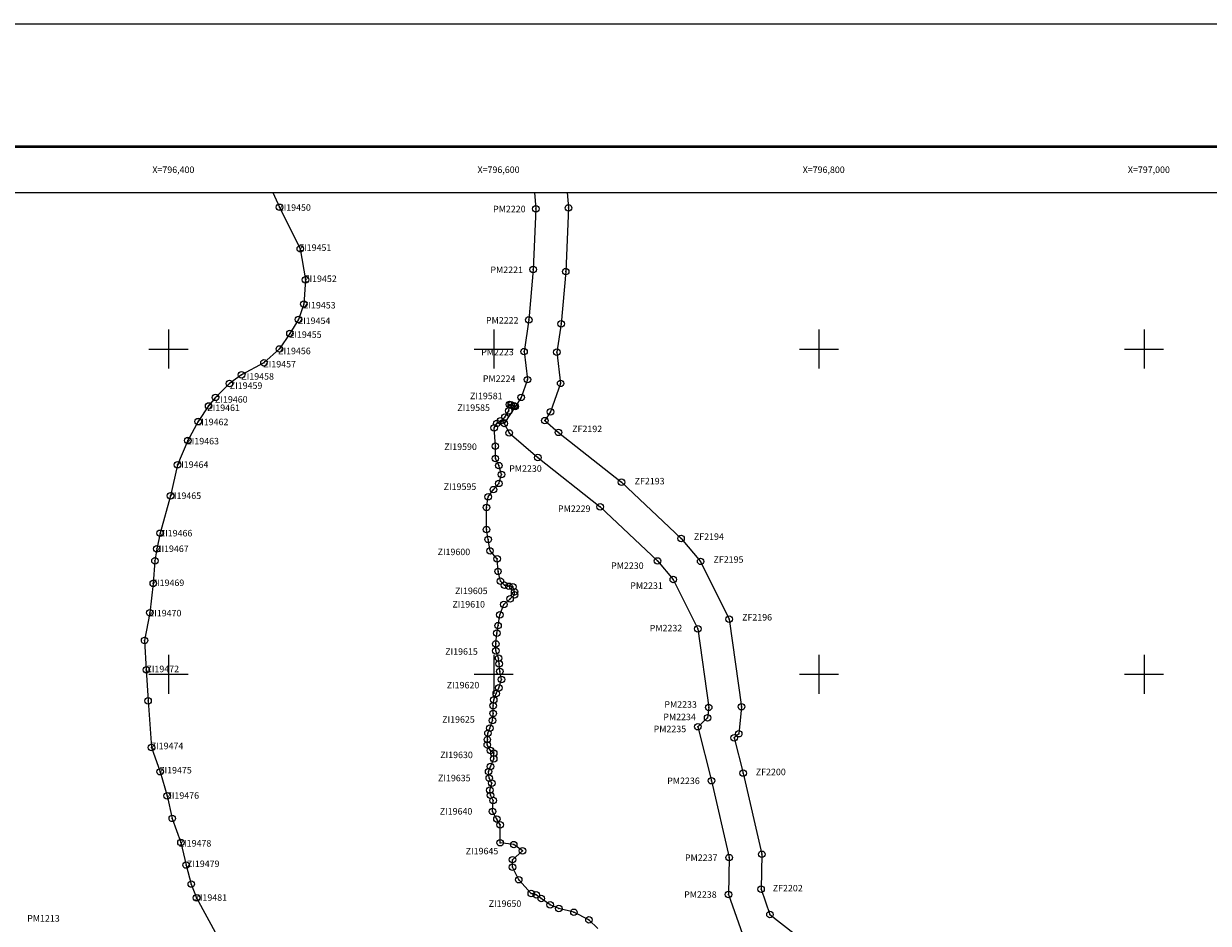
# Model space of a CAD drawing. Units: millimetres. Extents: x 795434 to 800464, y 2752400 to 2754200.
# Drawn here: x 796311 to 797040, y 2753647 to 2754200 of the extents above; entities that cross this region are included whole.
import ezdxf
from ezdxf.enums import TextEntityAlignment as Align

# ---------------------------------------------------------------- set-up
doc = ezdxf.new("R2010")
doc.units = ezdxf.units.MM
doc.header["$LTSCALE"] = 40
doc.header["$PDMODE"] = 32
doc.header["$PDSIZE"] = 4
doc.linetypes.add('CENTRO1', pattern=[0.44, 0.2, -0.08, 0.08, -0.08])
for name, color, linetype in [('AMBIENT_COSTER', 7, 'Continuous'), ('CVL_PUNTO', 2, 'Continuous'), ('CVL_PUNTO_NUM', 2, 'Continuous'), ('CVL_RET_TX', 2, 'Continuous'), ('CVL_RETUTM', 8, 'Continuous'), ('Lomo', 7, 'Continuous'), ('MARGEN', 7, 'Continuous'), ('NUM_A COST', 7, 'Continuous'), ('Pleamar Maxima', 1, 'Continuous'), ('PUNT_A COST', 7, 'Continuous'), ('Zona_federal', 5, 'CENTRO1')]:
    doc.layers.add(name, color=color, linetype=linetype)
doc.styles.add('MONOTXT4', font='MONOTXT4.shx')
doc.styles.add('SIMPLEX1', font='SIMPLEX1.shx')

msp = doc.modelspace()

# ---------------------------------------------------------------- linework, layer by layer
at = {"layer": 'AMBIENT_COSTER', "color": 3}
for points in [[(796464.16, 2754096.34), (796468.3, 2754087.29), (796481.07, 2754061.77), (796484.26, 2754042.64), (796483.19, 2754027.76), (796480, 2754018.19), (796474.68, 2754009.68), (796468.3, 2754000.12), (796458.72, 2753991.61), (796444.89, 2753984.17), (796437.44, 2753978.86), (796428.93, 2753970.35), (796424.67, 2753965.04), (796418.29, 2753955.47), (796411.9, 2753943.78), (796405.52, 2753928.89), (796401.26, 2753909.76), (796394.88, 2753886.74), (796392.75, 2753877.18), (796391.68, 2753869.74), (796390.62, 2753855.92), (796388.49, 2753837.85), (796385.3, 2753820.84), (796386.36, 2753802.77), (796387.43, 2753783.63), (796389.56, 2753754.93), (796394.88, 2753740.04), (796399.13, 2753725.16), (796402.33, 2753711.34), (796407.65, 2753696.46), (796410.84, 2753682.64), (796414.03, 2753670.95), (796417.22, 2753662.44), (796429.99, 2753639.06)], [(796664.01, 2753643.56), (796658.62, 2753648.95), (796649.36, 2753653.57), (796640.1, 2753655.89), (796634.7, 2753658.2), (796629.3, 2753662.05), (796626.22, 2753664.36), (796623.13, 2753665.13), (796615.42, 2753673.61), (796611.56, 2753681.32), (796611.56, 2753685.94), (796617.73, 2753691.34), (796612.33, 2753695.19), (796603.98, 2753696.37), (796603.98, 2753707.4), (796602.01, 2753710.94), (796599.25, 2753715.67), (796599.64, 2753722.37), (796598.07, 2753725.52), (796597.67, 2753728.67), (796598.86, 2753733), (796597.28, 2753736.15), (796596.88, 2753740.09), (796598.07, 2753743.24), (796600.04, 2753747.97), (796600.04, 2753751.51), (796598.07, 2753753.09), (796596.09, 2753756.63), (796596.1, 2753759.79), (796596.49, 2753763.73), (796597.67, 2753766.88), (796599.25, 2753771.6), (796599.64, 2753775.93), (796599.64, 2753780.66), (796600.04, 2753784.21), (796601.61, 2753788.15), (796603.19, 2753791.69), (796604.77, 2753796.81), (796603.75, 2753801.79), (796603.4, 2753806.36), (796603.05, 2753809.87), (796601.29, 2753814.44), (796601.29, 2753818.65), (796601.99, 2753825.33), (796602.7, 2753829.9), (796603.75, 2753836.57), (796606.21, 2753842.89), (796610.08, 2753846.4), (796612.89, 2753848.86), (796612.89, 2753850.62), (796611.84, 2753853.78), (796609.38, 2753854.13), (796606.56, 2753854.83), (796604.1, 2753857.29), (796602.66, 2753863.3), (796602.12, 2753870.96), (796597.74, 2753875.87), (796596.65, 2753882.98), (796595.55, 2753888.99), (796595.55, 2753902.65), (796596.65, 2753909.21), (796599.93, 2753913.59), (796603.21, 2753917.41), (796604.85, 2753922.88), (796603.21, 2753928.34), (796601.02, 2753932.71), (796601.02, 2753940.37), (796600.33, 2753951.63), (796601.88, 2753954.34), (796604.2, 2753955.89), (796606.92, 2753958.22), (796609.25, 2753962.09), (796609.64, 2753965.97), (796610.83, 2753965.71), (796612.55, 2753965.18), (796613.25, 2753964.67)]]:
    msp.add_lwpolyline(points, dxfattribs=at)
at = {"layer": 'CVL_PUNTO', "color": 7}
for p in [(796625.96, 2754086.38), (796646, 2754086.87), (796624.34, 2754048.99), (796644.3, 2754047.68), (796621.61, 2754017.95), (796641.48, 2754015.59), (796618.68, 2753998.47), (796638.86, 2753998.19), (796620.77, 2753981.23), (796641.19, 2753978.96), (796616.89, 2753970.35), (796631.46, 2753956.01), (796634.96, 2753961.47), (796606.54, 2753954.22), (796609.57, 2753948.45), (796639.86, 2753948.8), (796627.13, 2753933.36), (796678.6, 2753918.14), (796665.5, 2753903), (796715.25, 2753883.51), (796700.75, 2753869.69), (796727.3, 2753869.46), (796710.49, 2753858.34), (796744.89, 2753833.92), (796725.52, 2753827.96), (796752.39, 2753780.03), (796731.59, 2753773.16), (796732.25, 2753779.65), (796725.52, 2753767.75), (796747.9, 2753760.91), (796750.72, 2753763.42), (796753.42, 2753739.21), (796733.98, 2753734.5), (796744.88, 2753687.21), (796764.93, 2753689.26), (796744.38, 2753664.55), (796764.45, 2753667.76), (796769.94, 2753652.21)]:
    msp.add_point(p, dxfattribs=at)
at = {"layer": 'CVL_RETUTM', "color": 8, "linetype": 'Continuous'}
for p, q in [((796400, 2754012), (796400, 2753988)), ((796600, 2754012), (796600, 2753988)), ((796800, 2754012), (796800, 2753988)), ((797000, 2754012), (797000, 2753988)), ((796388, 2754000), (796412, 2754000)), ((796588, 2754000), (796612, 2754000)), ((796788, 2754000), (796812, 2754000)), ((796988, 2754000), (797012, 2754000)), ((796400, 2753812), (796400, 2753788)), ((796600, 2753812), (796600, 2753788)), ((796800, 2753812), (796800, 2753788)), ((797000, 2753812), (797000, 2753788)), ((796388, 2753800), (796412, 2753800)), ((796588, 2753800), (796612, 2753800)), ((796788, 2753800), (796812, 2753800)), ((796988, 2753800), (797012, 2753800))]:
    msp.add_line(p, q, dxfattribs=at)
at = {"layer": 'Lomo', "color": 255, "linetype": 'Continuous', "elevation": 2.32}
msp.add_lwpolyline([(795434.14, 2754200.22), (797834.14, 2754200.22), (797834.14, 2752400.22), (795434.14, 2752400.22)], close=True, dxfattribs=at)
at = {"layer": 'Lomo', "color": 7, "linetype": 'Continuous', "const_width": 1.6}
msp.add_lwpolyline([(795499.1, 2754124.62), (797750.95, 2754124.62)], dxfattribs=at)
at = {"layer": 'Lomo', "color": 7, "linetype": 'Continuous'}
msp.add_lwpolyline([(795558.34, 2754096.34), (797358.34, 2754096.34), (797358.34, 2752496.34), (795558.34, 2752496.34)], close=True, dxfattribs=at)
msp.add_lwpolyline([(795558.34, 2754096.34), (797358.34, 2754096.34), (797358.34, 2752496.34), (795558.34, 2752496.34)], close=True, dxfattribs=at)
msp.add_lwpolyline([(795558.34, 2754096.34), (797358.34, 2754096.34), (797358.34, 2752496.34), (795558.34, 2752496.34)], close=True, dxfattribs=at)
msp.add_lwpolyline([(795558.34, 2754096.34), (797358.34, 2754096.34), (797358.34, 2752496.34), (795558.34, 2752496.34)], close=True, dxfattribs=at)
at = {"layer": 'MARGEN', "color": 7, "linetype": 'Continuous'}
msp.add_lwpolyline([(795558.34, 2754096.34), (797358.34, 2754096.34), (797358.34, 2752496.34), (795558.34, 2752496.34)], close=True, dxfattribs=at)
msp.add_lwpolyline([(795558.34, 2754096.34), (797358.34, 2754096.34), (797358.34, 2752496.34), (795558.34, 2752496.34)], close=True, dxfattribs=at)
at = {"layer": 'Pleamar Maxima', "color": 1, "linetype": 'Continuous'}
msp.add_lwpolyline([(796625.04, 2754096.34), (796625.96, 2754086.38), (796624.34, 2754048.99), (796621.61, 2754017.95), (796618.68, 2753998.47), (796620.77, 2753981.23), (796616.89, 2753970.35), (796606.54, 2753954.22), (796609.57, 2753948.45), (796627.13, 2753933.36), (796665.5, 2753903), (796700.75, 2753869.69), (796710.49, 2753858.34), (796725.52, 2753827.96), (796732.25, 2753779.65), (796731.59, 2753773.16), (796725.52, 2753767.75), (796733.98, 2753734.5), (796744.88, 2753687.21), (796744.38, 2753664.55), (796753.02, 2753640.07)], dxfattribs=at)
at = {"layer": 'PUNT_A COST', "color": 7}
for p in [(796468.3, 2754087.29), (796481.07, 2754061.77), (796484.26, 2754042.64), (796483.19, 2754027.76), (796480, 2754018.19), (796474.68, 2754009.68), (796468.3, 2754000.12), (796458.72, 2753991.61), (796444.89, 2753984.17), (796437.44, 2753978.86), (796428.93, 2753970.35), (796424.67, 2753965.04), (796609.25, 2753962.09), (796609.64, 2753965.97), (796610.83, 2753965.71), (796612.55, 2753965.18), (796613.25, 2753964.67), (796418.29, 2753955.47), (796604.2, 2753955.89), (796606.92, 2753958.22), (796600.33, 2753951.63), (796601.88, 2753954.34), (796411.9, 2753943.78), (796601.02, 2753940.37), (796405.52, 2753928.89), (796601.02, 2753932.71), (796603.21, 2753928.34), (796604.85, 2753922.88), (796599.93, 2753913.59), (796603.21, 2753917.41), (796401.26, 2753909.76), (796596.65, 2753909.21), (796595.55, 2753902.65), (796394.88, 2753886.74), (796595.55, 2753888.99), (796596.65, 2753882.98), (796392.75, 2753877.18), (796597.74, 2753875.87), (796391.68, 2753869.74), (796602.12, 2753870.96), (796602.66, 2753863.3), (796390.62, 2753855.92), (796604.1, 2753857.29), (796606.56, 2753854.83), (796609.38, 2753854.13), (796611.84, 2753853.78), (796610.08, 2753846.4), (796612.89, 2753850.62), (796612.89, 2753848.86), (796606.21, 2753842.89), (796388.49, 2753837.85), (796603.75, 2753836.57), (796601.99, 2753825.33), (796602.7, 2753829.9), (796385.3, 2753820.84), (796601.29, 2753818.65), (796601.29, 2753814.44), (796603.05, 2753809.87), (796386.36, 2753802.77), (796603.4, 2753806.36), (796603.75, 2753801.79), (796604.77, 2753796.81), (796601.61, 2753788.15), (796603.19, 2753791.69), (796387.43, 2753783.63), (796599.64, 2753780.66), (796600.04, 2753784.21), (796599.64, 2753775.93), (796597.67, 2753766.88), (796599.25, 2753771.6), (796596.1, 2753759.79), (796596.49, 2753763.73), (796389.56, 2753754.93), (796596.09, 2753756.63), (796598.07, 2753753.09), (796600.04, 2753751.51), (796600.04, 2753747.97), (796394.88, 2753740.04), (796596.88, 2753740.09), (796597.28, 2753736.15), (796598.07, 2753743.24), (796598.86, 2753733), (796399.13, 2753725.16), (796597.67, 2753728.67), (796598.07, 2753725.52), (796599.64, 2753722.37), (796599.25, 2753715.67), (796402.33, 2753711.34), (796602.01, 2753710.94), (796603.98, 2753707.4), (796407.65, 2753696.46), (796603.98, 2753696.37), (796612.33, 2753695.19), (796611.56, 2753685.94), (796617.73, 2753691.34), (796410.84, 2753682.64), (796611.56, 2753681.32), (796414.03, 2753670.95), (796615.42, 2753673.61), (796623.13, 2753665.13), (796626.22, 2753664.36), (796417.22, 2753662.44), (796629.3, 2753662.05), (796634.7, 2753658.2), (796640.1, 2753655.89), (796649.36, 2753653.57), (796658.62, 2753648.95)]:
    msp.add_point(p, dxfattribs=at)
at = {"layer": 'Zona_federal', "color": 5, "linetype": 'Continuous'}
msp.add_lwpolyline([(796645.13, 2754096.34), (796646, 2754086.87), (796644.3, 2754047.68), (796641.48, 2754015.59), (796638.86, 2753998.19), (796641.19, 2753978.96), (796634.96, 2753961.47), (796631.46, 2753956.01), (796639.86, 2753948.8), (796678.6, 2753918.14), (796715.25, 2753883.51), (796727.3, 2753869.46), (796744.89, 2753833.92), (796752.39, 2753780.03), (796750.72, 2753763.42), (796747.9, 2753760.91), (796753.42, 2753739.21), (796764.93, 2753689.26), (796764.45, 2753667.76), (796769.94, 2753652.21), (796808.17, 2753622.23)], dxfattribs=at)

# ---------------------------------------------------------------- texts
at = {"layer": 'CVL_PUNTO_NUM', "color": 7, "style": 'SIMPLEX1'}
for s, p in [('PM2220', (796599.64, 2754084.2)), ('PM2221', (796598, 2754046.8)), ('PM2222', (796595.26, 2754015.76)), ('PM2223', (796592.32, 2753996.27)), ('PM2224', (796593.36, 2753979.87)), ('ZF2192', (796648.3, 2753948.94)), ('PM2230', (796609.56, 2753924.54)), ('ZF2193', (796686.71, 2753916.81)), ('PM2229', (796639.56, 2753899.86)), ('ZF2194', (796723.16, 2753882.64)), ('ZF2195', (796735.22, 2753868.6)), ('PM2230', (796672.23, 2753864.81)), ('PM2231', (796684.04, 2753852.53)), ('ZF2196', (796752.81, 2753833.06)), ('PM2232', (796695.98, 2753826.4)), ('PM2233', (796704.98, 2753779.41)), ('PM2234', (796704.35, 2753771.75)), ('PM2235', (796698.39, 2753764.35)), ('ZF2200', (796761.24, 2753737.9)), ('PM2236', (796706.75, 2753732.45)), ('PM2237', (796717.65, 2753685.16)), ('PM2238', (796717.14, 2753662.49)), ('ZF2202', (796771.66, 2753666.41)), ('PM1213', (796313.1, 2753647.82))]:
    msp.add_text(s, height=4, dxfattribs=at).set_placement(p)
at = {"layer": 'CVL_RET_TX', "color": 7, "style": 'MONOTXT4'}
for s, p in [('X=796,400', (796415.92, 2754110.37)), ('X=796,600', (796615.92, 2754110.37)), ('X=796,800', (796815.92, 2754110.37)), ('X=797,000', (797015.92, 2754110.37))]:
    msp.add_text(s, height=4, dxfattribs=at).set_placement(p, align=Align.MIDDLE_RIGHT)
at = {"layer": 'NUM_A COST', "color": 7, "style": 'SIMPLEX1'}
for s, p in [('  ZI19450', (796465.07, 2754085.11)), ('  ZI19451', (796477.67, 2754060.47)), ('  ZI19452', (796480.99, 2754041.31)), ('  ZI19453', (796480.31, 2754025.02)), ('  ZI19454', (796477.08, 2754015.46)), ('  ZI19455', (796471.67, 2754006.97)), ('  ZI19456', (796464.99, 2753996.89)), ('  ZI19457', (796455.91, 2753988.76)), ('  ZI19459', (796435.25, 2753975.56)), ('  ZI19458', (796442.36, 2753981.22)), ('  ZI19581', (796582.99, 2753969.22)), ('  ZI19461', (796421.44, 2753961.92)), ('  ZI19460', (796426.17, 2753967.06)), ('  ZI19585', (796575.23, 2753961.99)), ('  ZI19462', (796414.35, 2753953.23)), ('  ZI19463', (796408.56, 2753941.42)), ('  ZI19590', (796567.18, 2753937.96)), ('  ZI19464', (796402.04, 2753926.99)), ('  ZI19595', (796566.83, 2753913.4)), ('  ZI19465', (796397.59, 2753907.83)), ('  ZI19466', (796392.19, 2753884.8)), ('  ZI19467', (796389.93, 2753875.21)), ('  ZI19600', (796563.07, 2753873.28)), ('  ZI19469', (796387.22, 2753854.26)), ('  ZI19605', (796573.8, 2753849.31)), ('  ZI19610', (796572.17, 2753841.05)), ('  ZI19470', (796385.46, 2753835.62)), ('  ZI19615', (796567.75, 2753811.97)), ('  ZI19472', (796384, 2753801.27)), ('  ZI19620', (796568.68, 2753791.3)), ('  ZI19625', (796565.89, 2753770.21)), ('  ZI19474', (796386.63, 2753753.91)), ('  ZI19630', (796564.69, 2753748.41)), ('  ZI19475', (796391.83, 2753738.97)), ('  ZI19635', (796563.33, 2753734.15)), ('  ZI19476', (796396.31, 2753723.41)), ('  ZI19640', (796564.4, 2753713.68)), ('  ZI19478', (796403.85, 2753694.02)), ('  ZI19645', (796580.36, 2753689.22)), ('  ZI19479', (796408.89, 2753681.4)), ('  ZI19481', (796413.54, 2753660.62)), ('  ZI19650', (796594.5, 2753656.91))]:
    msp.add_text(s, height=4, dxfattribs=at).set_placement(p)

doc.saveas('drawing.dxf')
